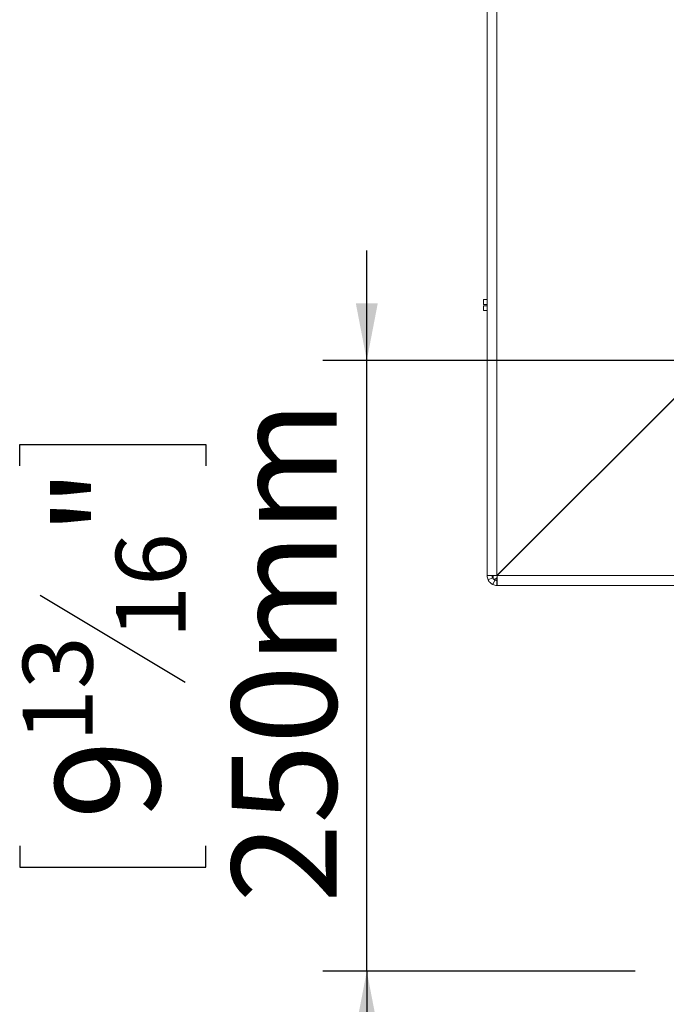
# Model space of a CAD drawing. Units: millimetres. Extents: x 64 to 4884, y 61 to 3631.
# Drawn here: x 3483 to 3747, y 1808 to 2211 of the extents above; entities that cross this region are included whole.
import ezdxf

# ---------------------------------------------------------------- set-up
doc = ezdxf.new("R2010")
doc.units = ezdxf.units.MM
doc.header["$LTSCALE"] = 18
doc.layers.add('FORMAT', color=7, linetype='Continuous')
doc.styles.add('SLDTEXTSTYLE1', font='TXT', dxfattribs={"width": 0.75})
doc.dimstyles.new('SLDDIMSTYLE1', dxfattribs={"dimtxt": 42.8625, "dimasz": 23.4, "dimexe": 0, "dimexo": 0.0625, "dimgap": 10.715625, "dimtad": 1, "dimdec": 6, "dimrnd": 1e-09, "dimzin": 12, "dimdsep": 46, "dimtxsty": 'SLDTEXTSTYLE1', "dimsah": 1, "dimcen": 0.09, "dimadec": 0, "dimazin": 3, "dimtfac": 1, "dimtdec": 0, "dimtmove": 0, "dimatfit": 0, "dimfxl": 0, "dimfrac": 2, "dimtolj": 1, "dimtzin": 12, "dimarcsym": 0})

# ---------------------------------------------------------------- blocks, each defined once
blk = doc.blocks.new('_D_8')
at = {"layer": 'FORMAT'}
for p, q in [((3624.79, 2071.47), (3624.79, 2116.47)), ((3775.68, 2071.47), (3606.79, 2071.47)), ((3624.79, 1821.47), (3624.79, 2071.47)), ((3482.75, 2028.31), (3482.75, 2037)), ((3482.75, 2037), (3558.95, 2037)), ((3558.95, 2037), (3558.95, 2028.31)), ((3491.16, 1975.33), (3550.53, 1939.71)), ((3482.75, 1872.76), (3482.75, 1864.07)), ((3558.95, 1864.07), (3558.95, 1872.76)), ((3482.75, 1864.07), (3558.95, 1864.07)), ((3734.58, 1821.47), (3606.79, 1821.47)), ((3624.79, 1821.47), (3624.79, 1776.47))]:
    blk.add_line(p, q, dxfattribs=at)
for points in [[(3624.79, 2071.47), (3629.29, 2094.87), (3620.29, 2094.87)], [(3624.79, 1821.47), (3620.29, 1798.07), (3629.29, 1798.07)]]:
    blk.add_solid(points, dxfattribs=at)
at = {"layer": 'FORMAT', "attachment_point": 1, "rotation": 90, "style": 'SLDTEXTSTYLE1'}
for s, insert, char_height in [('250mm', (3569.54, 1849.45), 42.862), ('"', (3497.32, 1999.75), 42.86), ('16', (3522.11, 1957.52), 28.575), ('13', (3484.01, 1915.29), 28.575), ('9', (3497.32, 1883.62), 42.86)]:
    blk.add_mtext(s, dxfattribs=dict(at, insert=insert, char_height=char_height))

msp = doc.modelspace()

# ---------------------------------------------------------------- linework, layer by layer
at = {"color": 7, "linetype": 'Continuous', "lineweight": 15}
for p, q in [((3674.0754315, 1983.3669627), (3674.0754315, 2710.3669627)), ((3678.0754315, 1983.4376734), (3678.0754315, 2710.296252)), ((3672.5754315, 2094.3669627), (3672.5754315, 2096.3669627)), ((3672.5754315, 2096.3669627), (3674.0754315, 2096.3669627)), ((3674.0754315, 2094.3669627), (3672.5754315, 2094.3669627)), ((3672.5754315, 2091.8669627), (3672.5754315, 2093.8669627)), ((3672.5754315, 2093.8669627), (3674.0754315, 2093.8669627)), ((3674.0754315, 2091.8669627), (3672.5754315, 2091.8669627)), ((3757.0754315, 2062.4376734), (3678.0754315, 1983.4376734)), ((3678.1461422, 1983.3669627), (3757.1461422, 2062.3669627)), ((3744.0754315, 2049.296252), (3744.0754315, 2049.4376734)), ((3746.1461422, 2051.3669627), (3746.0047208, 2051.3669627)), ((3741.5754315, 2046.9376734), (3741.5754315, 2046.796252)), ((3676.0754315, 1983.3669627), (3674.0754315, 1983.3669627)), ((3676.5754315, 1983.3988201), (3676.5754315, 1981.8669627)), ((4184.5754315, 1983.3669627), (3678.1461422, 1983.3669627)), ((3681.0754315, 1986.3669627), (3680.8679227, 1986.2301646)), ((3680.8890479, 1986.2512898), (3681.0754315, 1986.3669627)), ((3681.0754315, 1986.3669627), (3680.9418186, 1986.1626391)), ((3674.4454829, 1981.6866434), (3676.2604572, 1982.526803)), ((3676.3951122, 1979.737014), (3677.2352719, 1981.5519884)), ((3678.1072889, 1981.8669627), (3676.5754315, 1981.8669627)), ((3678.0754315, 1981.3669627), (3678.0754315, 1979.3669627)), ((4184.5754315, 1979.3669627), (3678.0754315, 1979.3669627))]:
    msp.add_line(p, q, dxfattribs=at)
at = {"color": 8, "linetype": 'Continuous', "lineweight": 15}
for p, q in [((3681.0754315, 1986.4376734), (3681.0754315, 1986.3669627)), ((3681.0754315, 1986.3669627), (3681.1461422, 1986.3669627))]:
    msp.add_line(p, q, dxfattribs=at)
at = {"color": 7, "linetype": 'Continuous', "lineweight": 15}
for radius, start, end in [(4, 180, 204.839627195), (2, 180, 204.839627195), (4, 245.160372805, 270), (2, 245.160372805, 270)]:
    msp.add_arc((3678.0754315, 1983.3669627), radius, start, end, dxfattribs=at)
for points in [[(3678.0754315, 1983.4376734), (3677.5512833, 1983.4317808), (3676.502987, 1983.4199957), (3675.1808072, 1983.402318), (3674.2558104, 1983.3846403), (3674.1355578, 1983.3728552), (3674.0754315, 1983.3669627)], [(3678.0754315, 1979.3669627), (3678.0813241, 1979.427089), (3678.0931092, 1979.5473415), (3678.1107868, 1980.4723384), (3678.1284645, 1981.7945182), (3678.1402496, 1982.8428145), (3678.1461422, 1983.3669627)]]:
    msp.add_open_spline(points, degree=3, dxfattribs=at)
for points, knots in [([(3674.4454829, 1981.6866434), (3674.4648766, 1981.644881), (3674.4931887, 1981.5839139), (3674.5800648, 1981.4202213), (3674.6917119, 1981.2278458), (3674.9027519, 1980.9145523), (3675.2389764, 1980.5292802), (3675.6244641, 1980.1930491), (3675.9392333, 1979.9813829), (3676.1318718, 1979.8698302), (3676.2947753, 1979.7835629), (3676.354341, 1979.7559289), (3676.3951122, 1979.737014)], [0, 0, 0, 0, 0.12442414519, 0.18164178695, 0.23824954285, 0.3580938455, 0.4998479356, 0.64256908112, 0.76279381585, 0.8193401646, 0.8763428122, 1, 1, 1, 1]), ([(3676.2604572, 1982.526803), (3676.2695734, 1982.5071763), (3676.2857387, 1982.4723734), (3676.3444646, 1982.3614431), (3676.417593, 1982.2466059), (3676.4835533, 1982.1542197), (3676.5651904, 1982.0534592), (3676.6601473, 1981.9514067), (3676.7623407, 1981.8563388), (3676.8636515, 1981.7743371), (3676.9564517, 1981.7081875), (3677.0714654, 1981.6350963), (3677.1821847, 1981.5766203), (3677.2161435, 1981.5608637), (3677.2352719, 1981.5519884)], [0, 0, 0, 0, 0.1655595092, 0.2935780134, 0.3474647625, 0.397699564, 0.4474557468, 0.4999931809, 0.5529458354, 0.6030591992, 0.6535354681, 0.7075125542, 0.8352471688, 1, 1, 1, 1]), ([(3678.1280526, 1982.5864759), (3677.9636172, 1982.4335433), (3677.4457718, 1981.9519229), (3676.9284703, 1981.9014254), (3676.5754315, 1981.8669627)], [0, 0, 0, 0, 0.3175375484, 1, 1, 1, 1])]:
    msp.add_open_spline(points, degree=3, knots=knots, dxfattribs=at)

# ---------------------------------------------------------------- dimensions: what is measured, and where the dimension line sits
at = {"layer": 'FORMAT'}
dim = msp.add_linear_dim(base=(3624.7885785, 2071.4669627), p1=(3752.5754315, 1821.4669627), p2=(3793.6754315, 2071.4669627), angle=90, dimstyle='SLDDIMSTYLE1', dxfattribs=at)
dim.commit()
dim.dimension.update_dxf_attribs({"geometry": '_D_8', "text_midpoint": (3624.7885785, 1950.5344969), "dimtype": 160})

doc.saveas('drawing.dxf')
